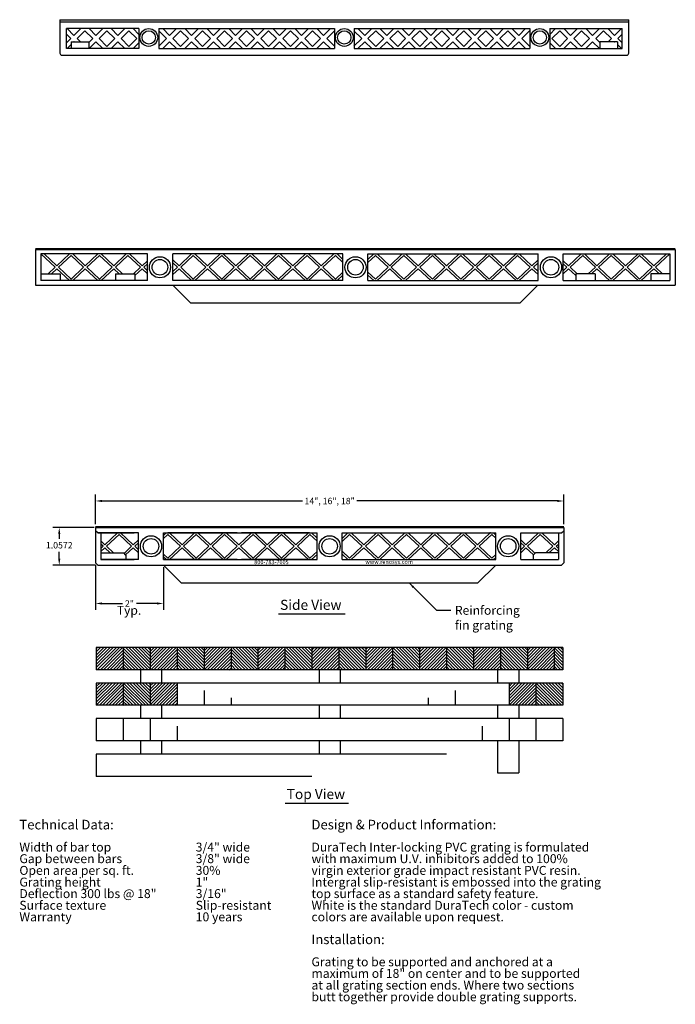
# Model space of a CAD drawing. Units: inches. Extents: x -83 to 510, y -213 to 0.
# Drawn here: x -83 to -64, y -83 to -55 of the extents above; entities that cross this region are included whole.
import ezdxf

# ---------------------------------------------------------------- set-up
doc = ezdxf.new("R2010")
doc.units = ezdxf.units.IN
doc.header["$MEASUREMENT"] = 0
for name, color, linetype in [('Dem', 7, 'Continuous'), ('Hatch', 7, 'Continuous'), ('Support angles', 7, 'Continuous'), ('Text', 1, 'Continuous')]:
    doc.layers.add(name, color=color, linetype=linetype)
doc.styles.get("Standard").update_dxf_attribs({"font": 'arial.ttf', "height": 0.09375})
doc.styles.add('style1', font='arial.ttf')
doc.dimstyles.get("Standard").update_dxf_attribs({"dimtxt": 0.18, "dimasz": 0.18, "dimexe": 0.18, "dimexo": 0.0625, "dimgap": 0.09, "dimtad": 0, "dimtih": 1, "dimtoh": 1, "dimdec": 4, "dimzin": 0, "dimdsep": 46, "dimtxsty": 'Standard', "dimcen": 0.09, "dimadec": 0, "dimazin": 0, "dimtfac": 1, "dimtdec": 4, "dimtofl": 0, "dimtmove": 0, "dimatfit": 3, "dimfxl": 1, "dimtolj": 1, "dimtzin": 0, "dimarcsym": 0})
pattern_1 = [(45, (-204.72203, 83.470846), (-0.044194174, 0.044194174), [])]
pattern_2 = [(135, (-204.72203, 83.470846), (-0.044194174, -0.044194174), [])]

# ---------------------------------------------------------------- blocks, each defined once
blk = doc.blocks.new('*D2')
at = {"layer": 'Defpoints', "color": 0, "transparency": 16777216}
for p in [(-80.703, -69.643), (-81.745, -70.701), (-80.664, -70.701)]:
    blk.add_point(p, dxfattribs=at)
at = {"layer": 'Dem', "color": 0, "lineweight": -2, "transparency": 16777216}
for p, q in [((-80.765, -69.643), (-81.925, -69.643)), ((-81.745, -69.823), (-81.745, -69.961)), ((-81.745, -70.521), (-81.745, -70.325)), ((-80.727, -70.701), (-81.925, -70.701))]:
    blk.add_line(p, q, dxfattribs=at)
at = {"layer": 'Dem', "color": 0, "transparency": 16777216}
for points in [[(-81.775, -69.823), (-81.715, -69.823), (-81.745, -69.643)], [(-81.775, -70.521), (-81.715, -70.521), (-81.745, -70.701)]]:
    blk.add_solid(points, dxfattribs=at)
at = {"layer": 'Dem', "color": 0, "transparency": 16777216, "insert": (-81.745, -70.143), "char_height": 0.18, "attachment_point": 5, "style": 'style1'}
blk.add_mtext('\\A1;1.0572', dxfattribs=at)
blk = doc.blocks.new('*D3')
at = {"layer": 'Defpoints', "color": 0, "transparency": 16777216}
for p in [(-67.554, -68.897), (-80.727, -69.612), (-67.554, -69.612)]:
    blk.add_point(p, dxfattribs=at)
at = {"layer": 'Dem', "color": 0, "lineweight": -2, "transparency": 16777216}
for p, q in [((-80.727, -69.55), (-80.727, -68.717)), ((-80.547, -68.897), (-74.904, -68.897)), ((-67.734, -68.897), (-73.377, -68.897)), ((-67.554, -69.55), (-67.554, -68.717))]:
    blk.add_line(p, q, dxfattribs=at)
at = {"layer": 'Dem', "color": 0, "transparency": 16777216}
for points in [[(-80.547, -68.867), (-80.547, -68.927), (-80.727, -68.897)], [(-67.734, -68.867), (-67.734, -68.927), (-67.554, -68.897)]]:
    blk.add_solid(points, dxfattribs=at)
at = {"layer": 'Dem', "color": 0, "transparency": 16777216, "insert": (-74.14, -68.897), "char_height": 0.18, "attachment_point": 5, "style": 'style1'}
blk.add_mtext('\\A1;14", 16", 18"', dxfattribs=at)
blk = doc.blocks.new('*D4')
at = {"layer": 'Defpoints', "color": 0, "transparency": 16777216}
for p in [(-80.727, -70.638), (-78.813, -70.701), (-78.813, -71.781)]:
    blk.add_point(p, dxfattribs=at)
at = {"layer": 'Dem', "color": 0, "lineweight": -2, "transparency": 16777216}
for p, q in [((-80.727, -70.701), (-80.727, -71.961)), ((-78.813, -70.763), (-78.813, -71.961)), ((-80.547, -71.781), (-79.965, -71.781)), ((-78.993, -71.781), (-79.575, -71.781))]:
    blk.add_line(p, q, dxfattribs=at)
at = {"layer": 'Dem', "color": 0, "transparency": 16777216}
for points in [[(-80.547, -71.751), (-80.547, -71.811), (-80.727, -71.781)], [(-78.993, -71.751), (-78.993, -71.811), (-78.813, -71.781)]]:
    blk.add_solid(points, dxfattribs=at)
at = {"layer": 'Dem', "color": 0, "transparency": 16777216, "insert": (-79.77, -71.781), "char_height": 0.18, "attachment_point": 5, "style": 'style1'}
blk.add_mtext('\\A1;2"', dxfattribs=at)

msp = doc.modelspace()

# ---------------------------------------------------------------- hatches: boundary and pattern name
at = {"layer": 'Hatch'}
h = msp.add_hatch(dxfattribs=at)
h.set_pattern_fill('ANSI31', color=256, scale=0.5, style=0)
h.set_pattern_definition(pattern_1)
h.paths.add_polyline_path([(-79.94502, -73.02058), (-80.70282, -73.02058), (-80.70282, -73.64558), (-79.94502, -73.64558)])
h.paths.add_polyline_path([(-79.18722, -73.64558), (-78.42942, -73.64558), (-78.42942, -73.02058), (-79.18722, -73.02058)])
h.paths.add_polyline_path([(-77.67161, -73.64558), (-76.91381, -73.64558), (-76.91381, -73.02058), (-77.67161, -73.02058)])
h.paths.add_polyline_path([(-76.15601, -73.02058), (-76.15601, -73.64558), (-75.3982, -73.64558), (-75.3982, -73.02058)])
h.paths.add_polyline_path([(-73.8826, -73.64558), (-73.8826, -73.02058), (-74.6404, -73.02058), (-74.6404, -73.64558)])
h.paths.add_polyline_path([(-73.12479, -73.02058), (-73.12479, -73.64558), (-72.36699, -73.64558), (-72.36699, -73.02058)])
h.paths.add_polyline_path([(-70.85138, -73.64558), (-70.85138, -73.02058), (-71.60919, -73.02058), (-71.60919, -73.64558)])
h.paths.add_polyline_path([(-69.33578, -73.64558), (-69.33578, -73.02058), (-70.09358, -73.02058), (-70.09358, -73.64558)])
h = msp.add_hatch(dxfattribs=at)
h.set_pattern_fill('ANSI31', color=256, scale=0.5, angle=90, style=0)
h.set_pattern_definition(pattern_2)
h.paths.add_polyline_path([(-79.18722, -73.02058), (-79.94502, -73.02058), (-79.94502, -73.64558), (-79.18722, -73.64558)])
h.paths.add_polyline_path([(-77.67161, -73.64558), (-77.67161, -73.02058), (-78.42942, -73.02058), (-78.42942, -73.64558)])
h.paths.add_polyline_path([(-76.91381, -73.64558), (-76.15601, -73.64558), (-76.15601, -73.02058), (-76.91381, -73.02058)])
h.paths.add_polyline_path([(-74.6404, -73.64558), (-74.6404, -73.02058), (-75.3982, -73.02058), (-75.3982, -73.64558)])
h.paths.add_polyline_path([(-73.12479, -73.64558), (-73.12479, -73.02058), (-73.8826, -73.02058), (-73.8826, -73.64558)])
h.paths.add_polyline_path([(-71.60919, -73.02058), (-72.36699, -73.02058), (-72.36699, -73.64558), (-71.60919, -73.64558)])
h.paths.add_polyline_path([(-70.09358, -73.64558), (-70.09358, -73.02058), (-70.85138, -73.02058), (-70.85138, -73.64558)])
h.paths.add_polyline_path([(-68.57797, -73.64558), (-68.57797, -73.02058), (-69.33578, -73.02058), (-69.33578, -73.64558)])
h = msp.add_hatch(dxfattribs=at)
h.set_pattern_fill('ANSI31', color=256, scale=0.5, style=0)
h.set_pattern_definition([(45, (-203.206424, 84.470846), (-0.044194174, 0.044194174), [])])
h.paths.add_polyline_path([(-67.82017, -73.64558), (-67.82017, -73.02058), (-68.57797, -73.02058), (-68.57797, -73.64558)])
h = msp.add_hatch(dxfattribs=at)
h.set_pattern_fill('ANSI31', color=256, scale=0.5, style=0)
h.set_pattern_definition(pattern_1)
h.paths.add_polyline_path([(-78.42942, -74.64558), (-78.42942, -74.02058), (-79.18722, -74.02058), (-79.18722, -74.64558)])
h.paths.add_polyline_path([(-79.94502, -74.64558), (-79.94502, -74.02058), (-80.70282, -74.02058), (-80.70282, -74.64558)])
h = msp.add_hatch(dxfattribs=at)
h.set_pattern_fill('ANSI31', color=256, scale=0.5, angle=90, style=0)
h.set_pattern_definition(pattern_2)
h.paths.add_polyline_path([(-79.18722, -74.02058), (-79.94502, -74.02058), (-79.94502, -74.64558), (-79.18722, -74.64558)])
h = msp.add_hatch(dxfattribs=at)
h.set_pattern_fill('ANSI31', color=256, scale=0.5, style=0)
h.set_pattern_definition([(45, (-203.72203, 83.470846), (-0.044194174, 0.044194174), [])])
h.paths.add_polyline_path([(-68.33578, -74.64558), (-68.33578, -74.02058), (-69.09358, -74.02058), (-69.09358, -74.64558)])
h = msp.add_hatch(dxfattribs=at)
h.set_pattern_fill('ANSI31', color=256, scale=0.5, angle=90, style=0)
h.set_pattern_definition([(135, (-203.72203, 83.470846), (-0.044194174, -0.044194174), [])])
h.paths.add_polyline_path([(-67.57797, -74.64558), (-67.57797, -74.02058), (-68.33578, -74.02058), (-68.33578, -74.64558)])

# ---------------------------------------------------------------- linework, layer by layer
for p, q in [((-81.72693, -55.35343), (-65.72693, -55.35343)), ((-81.72693, -55.35343), (-81.72693, -56.29093)), ((-65.72693, -56.29093), (-65.72693, -55.35343)), ((-81.72693, -55.41593), (-65.72693, -55.41593)), ((-81.53943, -56.16593), (-81.53943, -55.60343)), ((-79.50534, -55.60343), (-81.53943, -55.60343)), ((-81.5246, -55.60343), (-81.33174, -55.7963)), ((-81.33174, -55.7963), (-81.13888, -55.60343)), ((-81.24335, -55.88468), (-81.02238, -55.66371)), ((-81.02238, -55.66371), (-80.80141, -55.88468)), ((-80.90589, -55.60343), (-80.71302, -55.7963)), ((-80.71302, -55.7963), (-80.52016, -55.60343)), ((-80.62464, -55.88468), (-80.40366, -55.66371)), ((-80.40366, -55.66371), (-80.18269, -55.88468)), ((-80.28717, -55.60343), (-80.09431, -55.7963)), ((-80.09431, -55.7963), (-79.90144, -55.60343)), ((-80.00592, -55.88468), (-79.78495, -55.66371)), ((-79.78495, -55.66371), (-79.56398, -55.88468)), ((-79.66845, -55.60343), (-79.50534, -55.76654)), ((-79.50534, -55.60343), (-79.50534, -56.16593)), ((-78.94852, -55.60343), (-74.00534, -55.60343)), ((-78.94852, -55.60343), (-78.94852, -56.16593)), ((-78.73083, -55.88468), (-78.94852, -55.667)), ((-78.64244, -55.7963), (-78.8353, -55.60343)), ((-78.44958, -55.60343), (-78.64244, -55.7963)), ((-78.33308, -55.66371), (-78.55405, -55.88468)), ((-78.11211, -55.88468), (-78.33308, -55.66371)), ((-78.02372, -55.7963), (-78.21659, -55.60343)), ((-77.83086, -55.60343), (-78.02372, -55.7963)), ((-77.71436, -55.66371), (-77.93534, -55.88468)), ((-77.49339, -55.88468), (-77.71436, -55.66371)), ((-77.40501, -55.7963), (-77.59787, -55.60343)), ((-77.21214, -55.60343), (-77.40501, -55.7963)), ((-77.09565, -55.66371), (-77.31662, -55.88468)), ((-76.87468, -55.88468), (-77.09565, -55.66371)), ((-76.78629, -55.7963), (-76.97915, -55.60343)), ((-76.59343, -55.60343), (-76.78629, -55.7963)), ((-76.47693, -55.66371), (-76.6979, -55.88468)), ((-76.25596, -55.88468), (-76.47693, -55.66371)), ((-76.16757, -55.7963), (-76.36043, -55.60343)), ((-76.16757, -55.7963), (-75.97471, -55.60343)), ((-76.07918, -55.88468), (-75.85821, -55.66371)), ((-75.85821, -55.66371), (-75.63724, -55.88468)), ((-75.74171, -55.60343), (-75.54885, -55.7963)), ((-75.54885, -55.7963), (-75.35599, -55.60343)), ((-75.46046, -55.88468), (-75.23949, -55.66371)), ((-75.23949, -55.66371), (-75.01852, -55.88468)), ((-75.12299, -55.60343), (-74.93013, -55.7963)), ((-74.93013, -55.7963), (-74.73727, -55.60343)), ((-74.84174, -55.88468), (-74.62077, -55.66371)), ((-74.62077, -55.66371), (-74.3998, -55.88468)), ((-74.50428, -55.60343), (-74.31141, -55.7963)), ((-74.31141, -55.7963), (-74.11855, -55.60343)), ((-74.22303, -55.88468), (-74.00534, -55.667)), ((-74.00534, -55.60343), (-74.00534, -56.16593)), ((-73.23833, -55.88468), (-73.45602, -55.667)), ((-73.44852, -55.60343), (-68.50534, -55.60343)), ((-73.44852, -55.60343), (-73.44852, -56.16593)), ((-73.14994, -55.7963), (-73.3428, -55.60343)), ((-72.95708, -55.60343), (-73.14994, -55.7963)), ((-72.84058, -55.66371), (-73.06155, -55.88468)), ((-72.61961, -55.88468), (-72.84058, -55.66371)), ((-72.53122, -55.7963), (-72.72408, -55.60343)), ((-72.33836, -55.60343), (-72.53122, -55.7963)), ((-72.22186, -55.66371), (-72.44283, -55.88468)), ((-72.00089, -55.88468), (-72.22186, -55.66371)), ((-71.9125, -55.7963), (-72.10537, -55.60343)), ((-71.71964, -55.60343), (-71.9125, -55.7963)), ((-71.60314, -55.66371), (-71.82412, -55.88468)), ((-71.38217, -55.88468), (-71.60314, -55.66371)), ((-71.29378, -55.7963), (-71.48665, -55.60343)), ((-71.10092, -55.60343), (-71.29378, -55.7963)), ((-70.98443, -55.66371), (-71.2054, -55.88468)), ((-70.76345, -55.88468), (-70.98443, -55.66371)), ((-70.67507, -55.7963), (-70.86793, -55.60343)), ((-70.67507, -55.7963), (-70.4822, -55.60343)), ((-70.58668, -55.88468), (-70.36571, -55.66371)), ((-70.36571, -55.66371), (-70.14474, -55.88468)), ((-70.24921, -55.60343), (-70.05635, -55.7963)), ((-70.05635, -55.7963), (-69.86349, -55.60343)), ((-69.96796, -55.88468), (-69.74699, -55.66371)), ((-69.74699, -55.66371), (-69.52602, -55.88468)), ((-69.63049, -55.60343), (-69.43763, -55.7963)), ((-69.43763, -55.7963), (-69.24477, -55.60343)), ((-69.34924, -55.88468), (-69.12827, -55.66371)), ((-69.12827, -55.66371), (-68.9073, -55.88468)), ((-69.01177, -55.60343), (-68.81891, -55.7963)), ((-68.81891, -55.7963), (-68.62605, -55.60343)), ((-68.73052, -55.88468), (-68.51284, -55.667)), ((-68.50534, -55.60343), (-68.50534, -56.16593)), ((-67.94852, -55.60343), (-65.91443, -55.60343)), ((-67.94852, -55.60343), (-67.94852, -56.16593)), ((-67.78541, -55.60343), (-67.94852, -55.76654)), ((-67.66891, -55.66371), (-67.88988, -55.88468)), ((-67.44794, -55.88468), (-67.66891, -55.66371)), ((-67.35955, -55.7963), (-67.55241, -55.60343)), ((-67.16669, -55.60343), (-67.35955, -55.7963)), ((-67.05019, -55.66371), (-67.27116, -55.88468)), ((-66.82922, -55.88468), (-67.05019, -55.66371)), ((-66.74083, -55.7963), (-66.93369, -55.60343)), ((-66.54797, -55.60343), (-66.74083, -55.7963)), ((-66.43147, -55.66371), (-66.65244, -55.88468)), ((-66.2105, -55.88468), (-66.43147, -55.66371)), ((-66.12211, -55.7963), (-66.31498, -55.60343)), ((-65.92925, -55.60343), (-66.12211, -55.7963)), ((-65.91443, -56.16593), (-65.91443, -55.60343)), ((-81.53943, -55.76539), (-81.42013, -55.88468)), ((-81.42013, -55.88468), (-81.53943, -56.00398)), ((-81.1496, -55.97843), (-81.24335, -55.88468)), ((-80.80141, -55.88468), (-80.91443, -55.9977)), ((-80.40366, -56.10565), (-80.62464, -55.88468)), ((-80.18269, -55.88468), (-80.40366, -56.10565)), ((-79.78495, -56.10565), (-80.00592, -55.88468)), ((-79.56398, -55.88468), (-79.78495, -56.10565)), ((-78.94852, -56.10237), (-78.73083, -55.88468)), ((-78.55405, -55.88468), (-78.33308, -56.10565)), ((-78.33308, -56.10565), (-78.11211, -55.88468)), ((-77.93534, -55.88468), (-77.71436, -56.10565)), ((-77.71436, -56.10565), (-77.49339, -55.88468)), ((-77.31662, -55.88468), (-77.09565, -56.10565)), ((-77.09565, -56.10565), (-76.87468, -55.88468)), ((-76.6979, -55.88468), (-76.47693, -56.10565)), ((-76.47693, -56.10565), (-76.25596, -55.88468)), ((-75.85821, -56.10565), (-76.07918, -55.88468)), ((-75.63724, -55.88468), (-75.85821, -56.10565)), ((-75.23949, -56.10565), (-75.46046, -55.88468)), ((-75.01852, -55.88468), (-75.23949, -56.10565)), ((-74.62077, -56.10565), (-74.84174, -55.88468)), ((-74.3998, -55.88468), (-74.62077, -56.10565)), ((-74.00534, -56.10237), (-74.22303, -55.88468)), ((-73.45602, -56.10237), (-73.23833, -55.88468)), ((-73.06155, -55.88468), (-72.84058, -56.10565)), ((-72.84058, -56.10565), (-72.61961, -55.88468)), ((-72.44283, -55.88468), (-72.22186, -56.10565)), ((-72.22186, -56.10565), (-72.00089, -55.88468)), ((-71.82412, -55.88468), (-71.60314, -56.10565)), ((-71.60314, -56.10565), (-71.38217, -55.88468)), ((-71.2054, -55.88468), (-70.98443, -56.10565)), ((-70.98443, -56.10565), (-70.76345, -55.88468)), ((-70.36571, -56.10565), (-70.58668, -55.88468)), ((-70.14474, -55.88468), (-70.36571, -56.10565)), ((-69.74699, -56.10565), (-69.96796, -55.88468)), ((-69.52602, -55.88468), (-69.74699, -56.10565)), ((-69.12827, -56.10565), (-69.34924, -55.88468)), ((-68.9073, -55.88468), (-69.12827, -56.10565)), ((-68.51284, -56.10237), (-68.73052, -55.88468)), ((-67.88988, -55.88468), (-67.66891, -56.10565)), ((-67.66891, -56.10565), (-67.44794, -55.88468)), ((-67.27116, -55.88468), (-67.05019, -56.10565)), ((-67.05019, -56.10565), (-66.82922, -55.88468)), ((-66.65244, -55.88468), (-66.53943, -55.9977)), ((-66.30425, -55.97843), (-66.2105, -55.88468)), ((-65.91443, -55.76539), (-66.03373, -55.88468)), ((-66.03373, -55.88468), (-65.91443, -56.00398)), ((-79.50534, -56.16593), (-81.53943, -56.16593)), ((-81.41443, -56.05576), (-81.5246, -56.16593)), ((-81.41443, -55.97843), (-81.41443, -56.16593)), ((-81.41443, -55.97843), (-80.91443, -55.97843)), ((-81.33174, -55.97307), (-81.3371, -55.97843)), ((-81.32638, -55.97843), (-81.33174, -55.97307)), ((-80.91443, -55.97843), (-80.91443, -56.16593)), ((-80.71302, -55.97307), (-80.90589, -56.16593)), ((-80.52016, -56.16593), (-80.71302, -55.97307)), ((-80.09431, -55.97307), (-80.28717, -56.16593)), ((-80.09431, -55.97307), (-80.28717, -56.16593)), ((-79.90144, -56.16593), (-80.09431, -55.97307)), ((-79.50534, -56.00282), (-79.66845, -56.16593)), ((-78.94852, -56.16593), (-74.00534, -56.16593)), ((-78.8353, -56.16593), (-78.64244, -55.97307)), ((-78.64244, -55.97307), (-78.44958, -56.16593)), ((-78.21659, -56.16593), (-78.02372, -55.97307)), ((-78.02372, -55.97307), (-77.83086, -56.16593)), ((-77.59787, -56.16593), (-77.40501, -55.97307)), ((-77.40501, -55.97307), (-77.21214, -56.16593)), ((-76.97915, -56.16593), (-76.78629, -55.97307)), ((-76.78629, -55.97307), (-76.59343, -56.16593)), ((-76.36043, -56.16593), (-76.16757, -55.97307)), ((-75.97471, -56.16593), (-76.16757, -55.97307)), ((-75.54885, -55.97307), (-75.74171, -56.16593)), ((-75.35599, -56.16593), (-75.54885, -55.97307)), ((-74.93013, -55.97307), (-75.12299, -56.16593)), ((-74.73727, -56.16593), (-74.93013, -55.97307)), ((-74.31141, -55.97307), (-74.50428, -56.16593)), ((-74.11855, -56.16593), (-74.31141, -55.97307)), ((-73.44852, -56.16593), (-68.50534, -56.16593)), ((-73.3428, -56.16593), (-73.14994, -55.97307)), ((-73.14994, -55.97307), (-72.95708, -56.16593)), ((-72.72408, -56.16593), (-72.53122, -55.97307)), ((-72.53122, -55.97307), (-72.33836, -56.16593)), ((-72.10537, -56.16593), (-71.9125, -55.97307)), ((-71.9125, -55.97307), (-71.71964, -56.16593)), ((-71.48665, -56.16593), (-71.29378, -55.97307)), ((-71.29378, -55.97307), (-71.10092, -56.16593)), ((-70.86793, -56.16593), (-70.67507, -55.97307)), ((-70.4822, -56.16593), (-70.67507, -55.97307)), ((-70.05635, -55.97307), (-70.24921, -56.16593)), ((-69.86349, -56.16593), (-70.05635, -55.97307)), ((-69.43763, -55.97307), (-69.63049, -56.16593)), ((-69.24477, -56.16593), (-69.43763, -55.97307)), ((-68.81891, -55.97307), (-69.01177, -56.16593)), ((-68.62605, -56.16593), (-68.81891, -55.97307)), ((-67.94852, -56.00282), (-67.78541, -56.16593)), ((-67.94852, -56.16593), (-65.91443, -56.16593)), ((-67.55241, -56.16593), (-67.35955, -55.97307)), ((-67.35955, -55.97307), (-67.16669, -56.16593)), ((-67.35955, -55.97307), (-67.16669, -56.16593)), ((-66.93369, -56.16593), (-66.74083, -55.97307)), ((-66.74083, -55.97307), (-66.54797, -56.16593)), ((-66.53943, -55.97843), (-66.53943, -56.16593)), ((-66.03943, -55.97843), (-66.53943, -55.97843)), ((-66.12748, -55.97843), (-66.12211, -55.97307)), ((-66.12211, -55.97307), (-66.11675, -55.97843)), ((-66.03943, -55.97843), (-66.03943, -56.16593)), ((-66.03943, -56.05576), (-65.92925, -56.16593)), ((-81.66443, -56.35343), (-65.78943, -56.35343)), ((-82.41623, -61.81971), (-64.41623, -61.81971)), ((-82.41623, -61.81971), (-82.41623, -62.81971)), ((-82.26712, -61.94471), (-82.26712, -62.69471)), ((-64.56533, -61.94471), (-64.56533, -62.69471)), ((-64.41623, -61.81971), (-64.41623, -62.81971)), ((-81.7239, -62.50721), (-81.7239, -62.69471)), ((-65.10855, -62.50721), (-65.10855, -62.69471)), ((-82.41623, -62.81971), (-64.41623, -62.81971))]:
    msp.add_line(p, q)
at = {"color": 7}
for p, q in [((-75.57445, -72.07574), (-73.70635, -72.07574)), ((-75.38768, -77.40012), (-73.61233, -77.40012))]:
    msp.add_line(p, q, dxfattribs=at)
for centre, radius in [((-79.22693, -55.85343), 0.25), ((-79.22693, -55.85343), 0.1875), ((-73.72693, -55.85343), 0.25), ((-73.72693, -55.85343), 0.1875), ((-68.22693, -55.85343), 0.25), ((-68.22693, -55.85343), 0.1875)]:
    msp.add_circle(centre, radius)
for centre, start, end in [((-81.66443, -56.29093), 180, 270), ((-65.78943, -56.29093), 270, 0)]:
    msp.add_arc(centre, 0.0625, start, end)
at = {"layer": 'Dem'}
for p, q in [((-81.85885, -62.31971), (-82.25885, -61.94471)), ((-81.81316, -62.27688), (-82.16747, -61.94471)), ((-81.81316, -62.27688), (-81.45885, -61.94471)), ((-81.76747, -62.31971), (-81.41316, -61.98755)), ((-81.05885, -62.31971), (-81.41316, -61.98755)), ((-81.01316, -62.27688), (-81.36747, -61.94471)), ((-81.01316, -62.27688), (-80.65885, -61.94471)), ((-80.96747, -62.31971), (-80.61316, -61.98755)), ((-80.25885, -62.31971), (-80.61316, -61.98755)), ((-80.21316, -62.27688), (-80.56747, -61.94471)), ((-80.21316, -62.27688), (-79.85885, -61.94471)), ((-80.16747, -62.31971), (-79.81316, -61.98755)), ((-79.45885, -62.31971), (-79.81316, -61.98755)), ((-79.41316, -62.27688), (-79.76747, -61.94471)), ((-78.37557, -62.27688), (-78.02126, -61.94471)), ((-78.32988, -62.31971), (-77.97557, -61.98755)), ((-77.62126, -62.31971), (-77.97557, -61.98755)), ((-77.57557, -62.27688), (-77.92988, -61.94471)), ((-77.57557, -62.27688), (-77.22126, -61.94471)), ((-77.52988, -62.31971), (-77.17557, -61.98755)), ((-76.82126, -62.31971), (-77.17557, -61.98755)), ((-76.77557, -62.27688), (-77.12988, -61.94471)), ((-76.77557, -62.27688), (-76.42126, -61.94471)), ((-76.72988, -62.31971), (-76.37557, -61.98755)), ((-76.02126, -62.31971), (-76.37557, -61.98755)), ((-75.97557, -62.27688), (-76.32988, -61.94471)), ((-75.97557, -62.27688), (-75.62126, -61.94471)), ((-75.92988, -62.31971), (-75.57557, -61.98755)), ((-75.22126, -62.31971), (-75.57557, -61.98755)), ((-75.17557, -62.27688), (-75.52988, -61.94471)), ((-75.17557, -62.27688), (-74.82126, -61.94471)), ((-75.12988, -62.31971), (-74.77557, -61.98755)), ((-74.42126, -62.31971), (-74.77557, -61.98755)), ((-74.37557, -62.27688), (-74.72988, -61.94471)), ((-74.37557, -62.27688), (-74.02126, -61.94471)), ((-74.32988, -62.31971), (-73.97557, -61.98755)), ((-73.76419, -62.18571), (-73.97557, -61.98755)), ((-73.76419, -62.10004), (-73.92988, -61.94471)), ((-73.06195, -62.10004), (-72.89626, -61.94471)), ((-73.06195, -62.18571), (-72.85057, -61.98755)), ((-72.49626, -62.31971), (-72.85057, -61.98755)), ((-72.45057, -62.27688), (-72.80488, -61.94471)), ((-72.45057, -62.27688), (-72.09626, -61.94471)), ((-72.40488, -62.31971), (-72.05057, -61.98755)), ((-71.69626, -62.31971), (-72.05057, -61.98755)), ((-71.65057, -62.27688), (-72.00488, -61.94471)), ((-71.65057, -62.27688), (-71.29626, -61.94471)), ((-71.60488, -62.31971), (-71.25057, -61.98755)), ((-70.89626, -62.31971), (-71.25057, -61.98755)), ((-70.85057, -62.27688), (-71.20488, -61.94471)), ((-70.85057, -62.27688), (-70.49626, -61.94471)), ((-70.80488, -62.31971), (-70.45057, -61.98755)), ((-70.09626, -62.31971), (-70.45057, -61.98755)), ((-70.05057, -62.27688), (-70.40488, -61.94471)), ((-70.05057, -62.27688), (-69.69626, -61.94471)), ((-70.00488, -62.31971), (-69.65057, -61.98755)), ((-69.29626, -62.31971), (-69.65057, -61.98755)), ((-69.25057, -62.27688), (-69.60488, -61.94471)), ((-69.25057, -62.27688), (-68.89626, -61.94471)), ((-69.20488, -62.31971), (-68.85057, -61.98755)), ((-68.49626, -62.31971), (-68.85057, -61.98755)), ((-68.45057, -62.27688), (-68.80488, -61.94471)), ((-67.41929, -62.27688), (-67.06499, -61.94471)), ((-67.3736, -62.31971), (-67.01929, -61.98755)), ((-66.66499, -62.31971), (-67.01929, -61.98755)), ((-66.61929, -62.27688), (-66.9736, -61.94471)), ((-66.61929, -62.27688), (-66.26499, -61.94471)), ((-66.5736, -62.31971), (-66.21929, -61.98755)), ((-65.86499, -62.31971), (-66.21929, -61.98755)), ((-65.81929, -62.27688), (-66.1736, -61.94471)), ((-65.81929, -62.27688), (-65.46499, -61.94471)), ((-65.7736, -62.31971), (-65.41929, -61.98755)), ((-65.06499, -62.31971), (-65.41929, -61.98755)), ((-65.01929, -62.27688), (-65.3736, -61.94471)), ((-65.01929, -62.27688), (-64.66499, -61.94471)), ((-64.9736, -62.31971), (-64.5736, -61.94471)), ((-82.05885, -62.50721), (-81.85885, -62.31971)), ((-81.41316, -62.65188), (-81.76747, -62.31971)), ((-81.41316, -62.65188), (-81.05885, -62.31971)), ((-80.61316, -62.65188), (-80.96747, -62.31971)), ((-80.61316, -62.65188), (-80.25885, -62.31971)), ((-79.96747, -62.50721), (-80.16747, -62.31971)), ((-79.65885, -62.50721), (-79.45885, -62.31971)), ((-79.41316, -62.27688), (-79.26419, -62.13722)), ((-79.36747, -62.31971), (-79.26419, -62.22289)), ((-79.26419, -62.41653), (-79.36747, -62.31971)), ((-78.37557, -62.27688), (-78.55081, -62.11259)), ((-78.42126, -62.31971), (-78.55081, -62.19826)), ((-78.55081, -62.44116), (-78.42126, -62.31971)), ((-77.97557, -62.65188), (-78.32988, -62.31971)), ((-77.97557, -62.65188), (-77.62126, -62.31971)), ((-77.17557, -62.65188), (-77.52988, -62.31971)), ((-77.17557, -62.65188), (-76.82126, -62.31971)), ((-76.37557, -62.65188), (-76.72988, -62.31971)), ((-76.37557, -62.65188), (-76.02126, -62.31971)), ((-75.57557, -62.65188), (-75.92988, -62.31971)), ((-75.57557, -62.65188), (-75.22126, -62.31971)), ((-74.77557, -62.65188), (-75.12988, -62.31971)), ((-74.77557, -62.65188), (-74.42126, -62.31971)), ((-73.97557, -62.65188), (-74.32988, -62.31971)), ((-72.85057, -62.65188), (-72.49626, -62.31971)), ((-72.05057, -62.65188), (-72.40488, -62.31971)), ((-72.05057, -62.65188), (-71.69626, -62.31971)), ((-71.25057, -62.65188), (-71.60488, -62.31971)), ((-71.25057, -62.65188), (-70.89626, -62.31971)), ((-70.45057, -62.65188), (-70.80488, -62.31971)), ((-70.45057, -62.65188), (-70.09626, -62.31971)), ((-69.65057, -62.65188), (-70.00488, -62.31971)), ((-69.65057, -62.65188), (-69.29626, -62.31971)), ((-68.85057, -62.65188), (-69.20488, -62.31971)), ((-68.85057, -62.65188), (-68.49626, -62.31971)), ((-68.45057, -62.27688), (-68.27533, -62.11259)), ((-68.40488, -62.31971), (-68.27533, -62.19826)), ((-68.27533, -62.44116), (-68.40488, -62.31971)), ((-67.41929, -62.27688), (-67.56826, -62.13722)), ((-67.46499, -62.31971), (-67.56826, -62.22289)), ((-67.56826, -62.41653), (-67.46499, -62.31971)), ((-67.1736, -62.50721), (-67.3736, -62.31971)), ((-66.86499, -62.50721), (-66.66499, -62.31971)), ((-66.21929, -62.65188), (-66.5736, -62.31971)), ((-66.21929, -62.65188), (-65.86499, -62.31971)), ((-65.41929, -62.65188), (-65.7736, -62.31971)), ((-65.41929, -62.65188), (-65.06499, -62.31971)), ((-64.7736, -62.50721), (-64.9736, -62.31971)), ((-81.96747, -62.50721), (-81.81316, -62.36255)), ((-81.45885, -62.69471), (-81.81316, -62.36255)), ((-81.36747, -62.69471), (-81.01316, -62.36255)), ((-80.65885, -62.69471), (-81.01316, -62.36255)), ((-80.56747, -62.69471), (-80.21316, -62.36255)), ((-80.05885, -62.50721), (-80.21316, -62.36255)), ((-79.61729, -62.55392), (-79.41316, -62.36255)), ((-79.26419, -62.5022), (-79.41316, -62.36255)), ((-78.55081, -62.52684), (-78.37557, -62.36255)), ((-78.02126, -62.69471), (-78.37557, -62.36255)), ((-77.92988, -62.69471), (-77.57557, -62.36255)), ((-77.22126, -62.69471), (-77.57557, -62.36255)), ((-77.12988, -62.69471), (-76.77557, -62.36255)), ((-76.42126, -62.69471), (-76.77557, -62.36255)), ((-76.32988, -62.69471), (-75.97557, -62.36255)), ((-75.62126, -62.69471), (-75.97557, -62.36255)), ((-75.52988, -62.69471), (-75.17557, -62.36255)), ((-74.82126, -62.69471), (-75.17557, -62.36255)), ((-74.72988, -62.69471), (-74.37557, -62.36255)), ((-74.02126, -62.69471), (-74.37557, -62.36255)), ((-73.97557, -62.65188), (-73.76419, -62.45371)), ((-73.92988, -62.69471), (-73.76419, -62.53938)), ((-72.85057, -62.65188), (-73.06195, -62.45371)), ((-72.89626, -62.69471), (-73.06195, -62.53938)), ((-72.80488, -62.69471), (-72.45057, -62.36255)), ((-72.09626, -62.69471), (-72.45057, -62.36255)), ((-72.00488, -62.69471), (-71.65057, -62.36255)), ((-71.29626, -62.69471), (-71.65057, -62.36255)), ((-71.20488, -62.69471), (-70.85057, -62.36255)), ((-70.49626, -62.69471), (-70.85057, -62.36255)), ((-70.40488, -62.69471), (-70.05057, -62.36255)), ((-69.69626, -62.69471), (-70.05057, -62.36255)), ((-69.60488, -62.69471), (-69.25057, -62.36255)), ((-68.89626, -62.69471), (-69.25057, -62.36255)), ((-68.80488, -62.69471), (-68.45057, -62.36255)), ((-68.27533, -62.52684), (-68.45057, -62.36255)), ((-67.56826, -62.5022), (-67.41929, -62.36255)), ((-67.21516, -62.55392), (-67.41929, -62.36255)), ((-66.7736, -62.50721), (-66.61929, -62.36255)), ((-66.26499, -62.69471), (-66.61929, -62.36255)), ((-66.1736, -62.69471), (-65.81929, -62.36255)), ((-65.46499, -62.69471), (-65.81929, -62.36255)), ((-65.3736, -62.69471), (-65.01929, -62.36255)), ((-64.86499, -62.50721), (-65.01929, -62.36255)), ((-78.55081, -62.81971), (-78.05081, -63.31971)), ((-68.28164, -62.81971), (-68.78164, -63.31971)), ((-78.05081, -63.31971), (-68.78164, -63.31971)), ((-80.46387, -70.1291), (-80.10956, -69.79693)), ((-79.66387, -70.1291), (-80.01818, -69.79693)), ((-78.81266, -69.86681), (-78.73812, -69.79693)), ((-78.29243, -70.1291), (-78.64674, -69.79693)), ((-78.29243, -70.1291), (-77.93812, -69.79693)), ((-77.49243, -70.1291), (-77.84674, -69.79693)), ((-77.49243, -70.1291), (-77.13812, -69.79693)), ((-76.69243, -70.1291), (-77.04674, -69.79693)), ((-76.69243, -70.1291), (-76.33812, -69.79693)), ((-75.89243, -70.1291), (-76.24674, -69.79693)), ((-75.89243, -70.1291), (-75.53812, -69.79693)), ((-75.09243, -70.1291), (-75.44674, -69.79693)), ((-75.09243, -70.1291), (-74.73812, -69.79693)), ((-74.49152, -69.94245), (-74.64674, -69.79693)), ((-73.78928, -69.95226), (-73.62359, -69.79693)), ((-73.1779, -70.1291), (-73.53221, -69.79693)), ((-73.1779, -70.1291), (-72.82359, -69.79693)), ((-72.3779, -70.1291), (-72.73221, -69.79693)), ((-72.3779, -70.1291), (-72.02359, -69.79693)), ((-71.5779, -70.1291), (-71.93221, -69.79693)), ((-71.5779, -70.1291), (-71.22359, -69.79693)), ((-70.7779, -70.1291), (-71.13221, -69.79693)), ((-70.7779, -70.1291), (-70.42359, -69.79693)), ((-69.9779, -70.1291), (-70.33221, -69.79693)), ((-69.9779, -70.1291), (-69.62359, -69.79693)), ((-69.46814, -69.857), (-69.53221, -69.79693)), ((-68.61693, -70.1291), (-68.26262, -69.79693)), ((-67.81693, -70.1291), (-68.17124, -69.79693)), ((-80.46387, -70.1291), (-80.57782, -70.02226)), ((-80.41818, -70.17193), (-80.06387, -69.83977)), ((-79.70956, -70.17193), (-80.06387, -69.83977)), ((-79.66387, -70.1291), (-79.5149, -69.98944)), ((-79.61818, -70.17193), (-79.5149, -70.07511)), ((-78.81266, -69.95248), (-78.69243, -69.83977)), ((-78.33812, -70.17193), (-78.69243, -69.83977)), ((-78.24674, -70.17193), (-77.89243, -69.83977)), ((-77.53812, -70.17193), (-77.89243, -69.83977)), ((-77.44674, -70.17193), (-77.09243, -69.83977)), ((-76.73812, -70.17193), (-77.09243, -69.83977)), ((-76.64674, -70.17193), (-76.29243, -69.83977)), ((-75.93812, -70.17193), (-76.29243, -69.83977)), ((-75.84674, -70.17193), (-75.49243, -69.83977)), ((-75.13812, -70.17193), (-75.49243, -69.83977)), ((-75.04674, -70.17193), (-74.69243, -69.83977)), ((-74.49152, -70.02812), (-74.69243, -69.83977)), ((-73.78928, -70.03793), (-73.5779, -69.83977)), ((-73.22359, -70.17193), (-73.5779, -69.83977)), ((-73.13221, -70.17193), (-72.7779, -69.83977)), ((-72.42359, -70.17193), (-72.7779, -69.83977)), ((-72.33221, -70.17193), (-71.9779, -69.83977)), ((-71.62359, -70.17193), (-71.9779, -69.83977)), ((-71.53221, -70.17193), (-71.1779, -69.83977)), ((-70.82359, -70.17193), (-71.1779, -69.83977)), ((-70.73221, -70.17193), (-70.3779, -69.83977)), ((-70.02359, -70.17193), (-70.3779, -69.83977)), ((-69.93221, -70.17193), (-69.5779, -69.83977)), ((-69.46814, -69.94267), (-69.5779, -69.83977)), ((-68.61693, -70.1291), (-68.7659, -69.98944)), ((-68.66262, -70.17193), (-68.7659, -70.07511)), ((-68.57124, -70.17193), (-68.21693, -69.83977)), ((-67.86262, -70.17193), (-68.21693, -69.83977)), ((-67.81693, -70.1291), (-67.70297, -70.02226)), ((-80.50956, -70.17193), (-80.57782, -70.10793)), ((-80.57782, -70.23593), (-80.50956, -70.17193)), ((-80.57782, -70.3216), (-80.46387, -70.21477)), ((-80.30956, -70.35943), (-80.46387, -70.21477)), ((-80.21818, -70.35943), (-80.41818, -70.17193)), ((-79.92181, -70.37092), (-79.70956, -70.17193)), ((-79.8776, -70.41514), (-79.66387, -70.21477)), ((-79.5149, -70.35442), (-79.66387, -70.21477)), ((-79.5149, -70.26875), (-79.61818, -70.17193)), ((-78.69243, -70.5041), (-78.33812, -70.17193)), ((-78.64674, -70.54693), (-78.29243, -70.21477)), ((-77.93812, -70.54693), (-78.29243, -70.21477)), ((-77.89243, -70.5041), (-78.24674, -70.17193)), ((-77.89243, -70.5041), (-77.53812, -70.17193)), ((-77.84674, -70.54693), (-77.49243, -70.21477)), ((-77.13812, -70.54693), (-77.49243, -70.21477)), ((-77.09243, -70.5041), (-77.44674, -70.17193)), ((-77.09243, -70.5041), (-76.73812, -70.17193)), ((-77.04674, -70.54693), (-76.69243, -70.21477)), ((-76.33812, -70.54693), (-76.69243, -70.21477)), ((-76.29243, -70.5041), (-76.64674, -70.17193)), ((-76.29243, -70.5041), (-75.93812, -70.17193)), ((-76.24674, -70.54693), (-75.89243, -70.21477)), ((-75.53812, -70.54693), (-75.89243, -70.21477)), ((-75.49243, -70.5041), (-75.84674, -70.17193)), ((-75.49243, -70.5041), (-75.13812, -70.17193)), ((-75.44674, -70.54693), (-75.09243, -70.21477)), ((-74.73812, -70.54693), (-75.09243, -70.21477)), ((-74.69243, -70.5041), (-75.04674, -70.17193)), ((-74.69243, -70.5041), (-74.49152, -70.31574)), ((-73.5779, -70.5041), (-73.78928, -70.30593)), ((-73.5779, -70.5041), (-73.22359, -70.17193)), ((-73.53221, -70.54693), (-73.1779, -70.21477)), ((-72.82359, -70.54693), (-73.1779, -70.21477)), ((-72.7779, -70.5041), (-73.13221, -70.17193)), ((-72.7779, -70.5041), (-72.42359, -70.17193)), ((-72.73221, -70.54693), (-72.3779, -70.21477)), ((-72.02359, -70.54693), (-72.3779, -70.21477)), ((-71.9779, -70.5041), (-72.33221, -70.17193)), ((-71.9779, -70.5041), (-71.62359, -70.17193)), ((-71.93221, -70.54693), (-71.5779, -70.21477)), ((-71.22359, -70.54693), (-71.5779, -70.21477)), ((-71.1779, -70.5041), (-71.53221, -70.17193)), ((-71.1779, -70.5041), (-70.82359, -70.17193)), ((-71.13221, -70.54693), (-70.7779, -70.21477)), ((-70.42359, -70.54693), (-70.7779, -70.21477)), ((-70.3779, -70.5041), (-70.73221, -70.17193)), ((-70.3779, -70.5041), (-70.02359, -70.17193)), ((-70.33221, -70.54693), (-69.9779, -70.21477)), ((-69.62359, -70.54693), (-69.9779, -70.21477)), ((-69.5779, -70.5041), (-69.93221, -70.17193)), ((-68.7659, -70.26875), (-68.66262, -70.17193)), ((-68.7659, -70.35442), (-68.61693, -70.21477)), ((-68.4032, -70.41514), (-68.61693, -70.21477)), ((-68.35899, -70.37092), (-68.57124, -70.17193)), ((-68.06262, -70.35943), (-67.86262, -70.17193)), ((-67.97124, -70.35943), (-67.81693, -70.21477)), ((-67.70297, -70.3216), (-67.81693, -70.21477)), ((-67.77124, -70.17193), (-67.70297, -70.10793)), ((-67.70297, -70.23593), (-67.77124, -70.17193)), ((-78.69243, -70.5041), (-78.81266, -70.39138)), ((-78.73812, -70.54693), (-78.81266, -70.47706)), ((-74.64674, -70.54693), (-74.49152, -70.40141)), ((-73.62359, -70.54693), (-73.78928, -70.3916)), ((-69.5779, -70.5041), (-69.46814, -70.4012)), ((-69.53221, -70.54693), (-69.46814, -70.48687)), ((-78.81266, -70.70051), (-78.31266, -71.20051)), ((-69.4682, -70.70051), (-69.9682, -71.20051)), ((-78.31266, -71.20051), (-69.9682, -71.20051)), ((-67.57797, -73.02058), (-67.57797, -73.64558)), ((-67.57797, -74.02058), (-67.57797, -74.64558)), ((-67.57797, -75.02058), (-67.57797, -75.64558))]:
    msp.add_line(p, q, dxfattribs=at)
at = {"layer": 'Hatch'}
for p, q in [((-67.57797, -73.35088), (-67.82797, -73.10088)), ((-67.57797, -73.26249), (-67.81989, -73.02058)), ((-67.57797, -73.17411), (-67.7315, -73.02058)), ((-67.57797, -73.08572), (-67.64311, -73.02058)), ((-67.57797, -73.43927), (-67.82797, -73.18927)), ((-67.57797, -73.52766), (-67.82797, -73.27766)), ((-67.57797, -73.61605), (-67.82797, -73.36605)), ((-67.63683, -73.64558), (-67.82797, -73.45444)), ((-67.72522, -73.64558), (-67.82797, -73.54282)), ((-67.81361, -73.64558), (-67.82797, -73.63121))]:
    msp.add_line(p, q, dxfattribs=at)
at = {"layer": 'Support angles'}
for p, q in [((-82.41623, -61.78846), (-64.41623, -61.78846)), ((-79.26419, -61.94471), (-82.26712, -61.94471)), ((-79.26419, -62.69471), (-79.26419, -61.94471)), ((-73.76419, -61.94471), (-78.55081, -61.94471)), ((-78.55081, -62.69471), (-78.55081, -61.94471)), ((-73.76419, -62.69471), (-73.76419, -61.94471)), ((-73.06195, -61.94471), (-68.27533, -61.94471)), ((-73.06195, -62.69471), (-73.06195, -61.94471)), ((-68.27533, -62.69471), (-68.27533, -61.94471)), ((-67.56826, -61.94471), (-64.56533, -61.94471)), ((-67.56826, -62.69471), (-67.56826, -61.94471)), ((-82.26712, -62.50721), (-81.7239, -62.50721)), ((-80.16051, -62.50721), (-79.61729, -62.50721)), ((-80.16051, -62.50721), (-80.16051, -62.69471)), ((-79.61729, -62.50721), (-79.61729, -62.69471)), ((-66.67194, -62.50721), (-67.21516, -62.50721)), ((-67.21516, -62.50721), (-67.21516, -62.69471)), ((-66.67194, -62.50721), (-66.67194, -62.69471)), ((-64.56533, -62.50721), (-65.10855, -62.50721)), ((-79.26419, -62.69471), (-82.26712, -62.69471)), ((-73.76419, -62.69471), (-78.55081, -62.69471)), ((-73.06195, -62.69471), (-68.27533, -62.69471)), ((-67.56826, -62.69471), (-64.56533, -62.69471)), ((-80.72693, -69.6121), (-67.55393, -69.6121)), ((-80.72693, -69.64335), (-67.55393, -69.64335)), ((-80.72693, -69.64335), (-80.72693, -70.63801)), ((-80.72693, -69.64335), (-80.72693, -70.63801)), ((-80.66443, -69.79693), (-80.72693, -69.73443)), ((-80.66443, -69.79693), (-80.72693, -69.73443)), ((-80.66443, -69.79693), (-79.63513, -69.79693)), ((-79.5149, -69.79693), (-80.66443, -69.79693)), ((-80.57782, -69.79693), (-80.57782, -70.54693)), ((-80.57782, -69.79693), (-80.57782, -70.54693)), ((-79.5149, -70.54693), (-79.5149, -69.79693)), ((-78.81266, -69.79693), (-74.49152, -69.79693)), ((-78.81266, -70.54693), (-78.81266, -69.79693)), ((-76.74454, -69.79693), (-78.69243, -69.79693)), ((-74.7029, -69.79693), (-76.61954, -69.79693)), ((-74.49152, -70.54693), (-74.49152, -69.79693)), ((-73.78928, -69.79693), (-69.46814, -69.79693)), ((-73.78928, -70.54693), (-73.78928, -69.79693)), ((-69.46814, -70.54693), (-69.46814, -69.79693)), ((-68.7659, -70.54693), (-68.7659, -69.79693)), ((-68.7659, -69.79693), (-67.61643, -69.79693)), ((-67.70297, -69.79693), (-67.70297, -70.54693)), ((-67.61643, -69.79693), (-67.55393, -69.73443)), ((-67.55393, -69.64335), (-67.55393, -70.63801)), ((-80.57782, -70.35943), (-79.9333, -70.35943)), ((-79.8708, -70.42193), (-79.9333, -70.35943)), ((-68.41, -70.42193), (-68.3475, -70.35943)), ((-67.70297, -70.35943), (-68.3475, -70.35943)), ((-80.66443, -70.70051), (-80.72693, -70.63801)), ((-80.66443, -70.70051), (-80.72693, -70.63801)), ((-80.57782, -70.54693), (-79.63513, -70.54693)), ((-79.5149, -70.54693), (-80.57782, -70.54693)), ((-79.8708, -70.42193), (-79.8708, -70.54693)), ((-78.81266, -70.54693), (-74.49152, -70.54693)), ((-76.74454, -70.54693), (-78.69243, -70.54693)), ((-74.7029, -70.54693), (-76.61954, -70.54693)), ((-73.78928, -70.54693), (-69.46814, -70.54693)), ((-68.7659, -70.54693), (-67.70297, -70.54693)), ((-68.41, -70.42193), (-68.41, -70.54693)), ((-67.61643, -70.70051), (-67.55393, -70.63801)), ((-80.66443, -70.70051), (-67.61643, -70.70051)), ((-67.57797, -73.02058), (-80.70282, -73.02058)), ((-80.70282, -73.02058), (-80.70282, -73.64558)), ((-79.94502, -73.02058), (-79.94502, -73.64558)), ((-79.18722, -73.02058), (-79.18722, -73.64558)), ((-78.42942, -73.02058), (-78.42942, -73.64558)), ((-77.67161, -73.02058), (-77.67161, -73.64558)), ((-76.91381, -73.02058), (-76.91381, -73.64558)), ((-76.15601, -73.02058), (-76.15601, -73.64558)), ((-75.3982, -73.02058), (-75.3982, -73.64558)), ((-74.6404, -73.02058), (-74.6404, -73.64558)), ((-74.6404, -73.02058), (-73.12479, -73.02058)), ((-73.8826, -73.02058), (-73.8826, -73.64558)), ((-73.12479, -73.02058), (-73.12479, -73.64558)), ((-72.36699, -73.02058), (-72.36699, -73.64558)), ((-71.60919, -73.02058), (-71.60919, -73.64558)), ((-70.85138, -73.02058), (-70.85138, -73.64558)), ((-70.09358, -73.02058), (-70.09358, -73.64558)), ((-69.33578, -73.02058), (-69.33578, -73.64558)), ((-68.57797, -73.02058), (-68.57797, -73.64558)), ((-67.82797, -73.02058), (-67.82797, -73.64558)), ((-67.57797, -73.64558), (-80.70282, -73.64558)), ((-79.46154, -73.64558), (-79.46154, -74.02058)), ((-78.86602, -73.64558), (-78.86602, -74.02058)), ((-74.43816, -73.64558), (-74.43816, -74.02058)), ((-73.84264, -73.64558), (-73.84264, -74.02058)), ((-69.41478, -73.64558), (-69.41478, -74.02058)), ((-68.81926, -73.64558), (-68.81926, -74.02058)), ((-67.57797, -74.02058), (-80.70282, -74.02058)), ((-80.70282, -74.02058), (-80.70282, -74.64558)), ((-79.94502, -74.02058), (-79.94502, -74.64558)), ((-79.18722, -74.02058), (-79.18722, -74.64558)), ((-78.42942, -74.02058), (-78.42942, -74.64558)), ((-77.67161, -74.22892), (-77.67161, -74.64558)), ((-70.60919, -74.22892), (-70.60919, -74.64558)), ((-69.09358, -74.02058), (-69.09358, -74.64558)), ((-68.33578, -74.02058), (-68.33578, -74.64558)), ((-76.91381, -74.43725), (-76.91381, -74.64558)), ((-71.36699, -74.43725), (-71.36699, -74.64558)), ((-67.57797, -74.64558), (-80.70282, -74.64558)), ((-79.46154, -74.64558), (-79.46154, -75.02058)), ((-78.86602, -74.64558), (-78.86602, -75.02058)), ((-74.43816, -74.64558), (-74.43816, -75.02058)), ((-73.84264, -74.64558), (-73.84264, -75.02058)), ((-69.41478, -74.64558), (-69.41478, -75.02058)), ((-68.81926, -74.64558), (-68.81926, -75.02058)), ((-68.57797, -75.02058), (-80.70282, -75.02058)), ((-67.57797, -75.02058), (-80.70282, -75.02058)), ((-80.70282, -75.02058), (-80.70282, -75.64558)), ((-79.94502, -75.02058), (-79.94502, -75.64558)), ((-79.18722, -75.02058), (-79.18722, -75.64558)), ((-69.09358, -75.02058), (-69.09358, -75.64558)), ((-68.33578, -75.02058), (-68.33578, -75.64558)), ((-78.42942, -75.22892), (-78.42942, -75.64558)), ((-69.85138, -75.22892), (-69.85138, -75.64558)), ((-67.57797, -75.64558), (-80.70282, -75.64558)), ((-79.46154, -75.64558), (-79.46154, -76.02058)), ((-78.86602, -75.64558), (-78.86602, -76.02058)), ((-74.43816, -75.64558), (-74.43816, -76.02058)), ((-73.84264, -75.64558), (-73.84264, -76.02058)), ((-69.41478, -75.64558), (-69.41478, -76.54387)), ((-68.81926, -75.64558), (-68.81926, -76.54387)), ((-70.85138, -76.02058), (-80.70282, -76.02058)), ((-80.70282, -76.02058), (-80.70282, -76.64558)), ((-74.6404, -76.64558), (-80.70282, -76.64558)), ((-69.41478, -76.54387), (-68.81926, -76.54387))]:
    msp.add_line(p, q, dxfattribs=at)
for centre, radius in [((-78.91307, -62.31971), 0.29776), ((-73.41307, -62.31971), 0.29776), ((-67.91307, -62.31971), 0.29776), ((-78.91307, -62.31971), 0.21842), ((-73.41307, -62.31971), 0.21842), ((-67.91307, -62.31971), 0.21842), ((-79.16378, -70.17193), 0.29776), ((-79.16378, -70.17193), 0.21842), ((-74.1404, -70.17193), 0.29776), ((-74.1404, -70.17193), 0.21842), ((-69.11702, -70.17193), 0.29776), ((-69.11702, -70.17193), 0.21842)]:
    msp.add_circle(centre, radius, dxfattribs=at)
for p in [(-77.93386, -61.94471), (-68.89229, -61.94471), (-78.66118, -69.79693), (-69.61962, -69.79693), (-79.94502, -73.02058), (-79.18722, -73.02058), (-78.42942, -73.02058), (-77.67161, -73.02058), (-76.91381, -73.02058), (-76.15601, -73.02058), (-75.3982, -73.02058), (-74.6404, -73.02058), (-73.8826, -73.02058), (-73.12479, -73.02058), (-72.36699, -73.02058), (-71.60919, -73.02058), (-70.85138, -73.02058), (-70.09358, -73.02058), (-69.33578, -73.02058)]:
    msp.add_point(p, dxfattribs=at)

# ---------------------------------------------------------------- texts
at = {"layer": 'Dem', "char_height": 0.25, "attachment_point": 1, "style": 'style1'}
for s, insert in [('Typ.', (-80.1267, -71.84839)), ('Reinforcing\\Pfin grating', (-70.61562, -71.84839))]:
    msp.add_mtext(s, dxfattribs=dict(at, insert=insert))
at = {"layer": 'Text', "color": 7, "lineweight": 70, "style": 'style1'}
for s, height, p in [('800-783-7005', 0.1136086, (-76.26024, -70.67549)), ('www.renosys.com', 0.1136086, (-73.13315, -70.66681)), ('Side View', 0.282827, (-75.53333, -71.96115)), ('Top View', 0.282827, (-75.34656, -77.28553)), ('Technical Data:', 0.27, (-82.86685, -78.1388)), ('Design & Product Information:', 0.27, (-74.6508, -78.1388)), ('Width of bar top', 0.2514017, (-82.86685, -78.76226)), ('3/4" wide', 0.251402, (-77.90625, -78.76226)), ('DuraTech Inter-locking PVC grating is formulated ', 0.2514017, (-74.6508, -78.76226)), ('Gap between bars', 0.2514017, (-82.86685, -79.08755)), ('3/8" wide', 0.251402, (-77.90625, -79.08755)), ('with maximum U.V. inhibitors added to 100%', 0.2514017, (-74.6508, -79.08755)), ('Open area per sq. ft.', 0.2514017, (-82.86685, -79.4172)), ('30%%%', 0.251402, (-77.90625, -79.4172)), ('virgin exterior grade impact resistant PVC resin.', 0.2514017, (-74.6508, -79.4172)), ('Grating height', 0.2514017, (-82.86685, -79.74577)), ('1"', 0.251402, (-77.90625, -79.74577)), ('Intergral slip-resistant is embossed into the grating', 0.2514017, (-74.6508, -79.74577)), ('Deflection 300 lbs @ 18"', 0.2514017, (-82.86685, -80.07105)), ('top surface as a standard safety feature.', 0.2514017, (-74.6508, -80.07105)), ('3/16"', 0.251402, (-77.90625, -80.07105)), ('Surface texture', 0.2514017, (-82.86685, -80.39961)), ('Slip-resistant', 0.2514017, (-77.90625, -80.39961)), ('White is the standard DuraTech color - custom ', 0.2514017, (-74.6508, -80.39961)), ('Warranty', 0.251402, (-82.86685, -80.7249)), ('10 years', 0.251402, (-77.90625, -80.7249)), ('colors are available upon request.', 0.2514017, (-74.6508, -80.7249)), ('Installation:', 0.27, (-74.6508, -81.36739)), ('Grating to be supported and anchored at a', 0.2514017, (-74.6508, -81.99086)), ('maximum of 18" on center and to be supported', 0.2514017, (-74.6508, -82.31614)), ('at all grating section ends. Where two sections ', 0.2514017, (-74.6508, -82.6458)), ('butt together provide double grating supports.', 0.2514017, (-74.6508, -82.97436))]:
    msp.add_text(s, height=height, dxfattribs=at).set_placement(p)

# ---------------------------------------------------------------- dimensions: what is measured, and where the dimension line sits
at = {"layer": 'Dem'}
dim = msp.add_linear_dim(base=(-67.55393, -68.8967), p1=(-80.72693, -69.6121), p2=(-67.55393, -69.6121), text='14", 16", 18"', dimstyle='Standard', override={"dimtxsty": 'style1'}, dxfattribs=at)
dim.commit()
dim.dimension.update_dxf_attribs({"geometry": '*D3', "text_midpoint": (-74.14043, -68.8967), "dimtype": 160})
dim = msp.add_linear_dim(base=(-81.74541, -70.70051), p1=(-80.70282, -69.64335), p2=(-80.66443, -70.70051), angle=90, dimstyle='Standard', override={"dimtxsty": 'style1'}, dxfattribs=at)
dim.commit()
dim.dimension.update_dxf_attribs({"geometry": '*D2', "text_midpoint": (-81.74541, -70.14335), "dimtype": 160})
dim = msp.add_linear_dim(base=(-78.81266, -71.78149), p1=(-80.72693, -70.63801), p2=(-78.81266, -70.70051), angle=180, text='2"', dimstyle='Standard', override={"dimtxsty": 'style1'}, dxfattribs=at)
dim.commit()
dim.dimension.update_dxf_attribs({"geometry": '*D4', "text_midpoint": (-79.76979, -71.78149), "dimtype": 160})

# ---------------------------------------------------------------- leaders
at = {"layer": 'Dem', "annotation_type": 0, "has_hookline": 1, "hookline_direction": 0, "text_width": 1.71572}
msp.add_leader([(-71.90533, -71.20051), (-71.13245, -71.97339), (-70.72676, -71.97339)], dimstyle='Standard', override={"dimgap": 0.09, "dimtad": 0}, dxfattribs=at)

doc.saveas('drawing.dxf')
